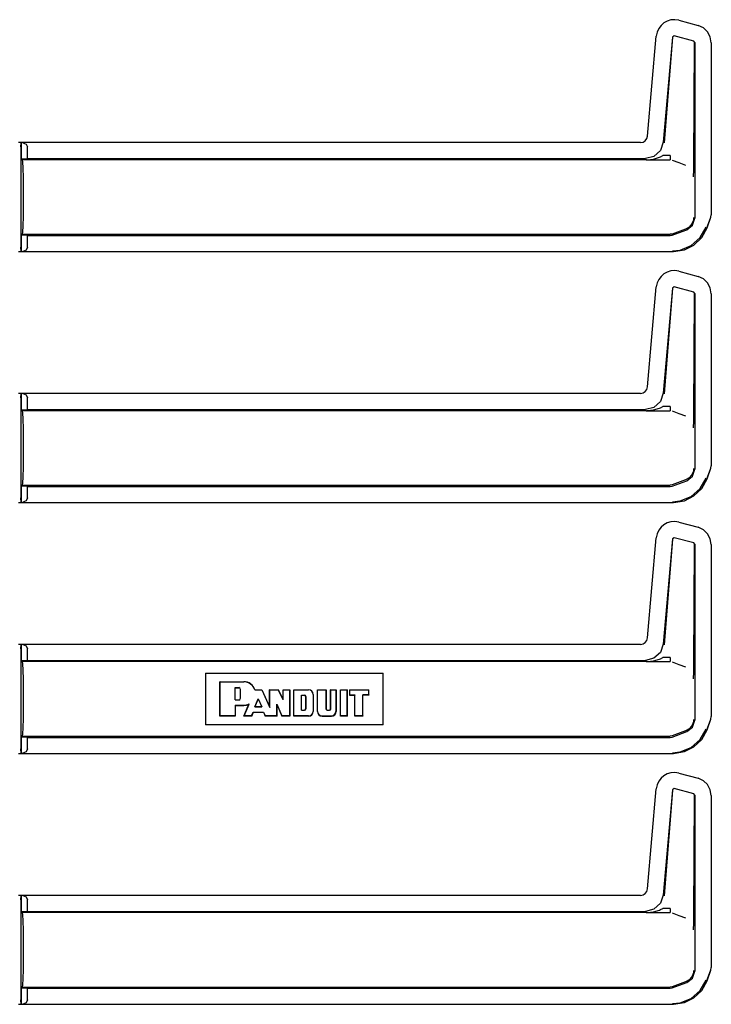
# Model space of a CAD drawing. Extents: x 15 to 62, y 5 to 131.
# Drawn here: x 57 to 62, y 37 to 43 of the extents above; entities that cross this region are included whole.
import ezdxf

# ---------------------------------------------------------------- set-up
doc = ezdxf.new("R2010")
doc.units = 0
doc.header["$MEASUREMENT"] = 0
doc.layers.add('TFR-TRI', color=7, linetype='CONTINUOUS')

msp = doc.modelspace()

# ---------------------------------------------------------------- linework, layer by layer
at = {"layer": 'TFR-TRI', "color": 113, "linetype": 'CONTINUOUS'}
for p, q in [((61.3229, 43.477), (61.2994, 43.464)), ((61.3492, 43.4848), (61.3229, 43.477)), ((61.3767, 43.4867), (61.3492, 43.4848)), ((61.4037, 43.4825), (61.3767, 43.4867)), ((61.4037, 43.4825), (61.538, 43.4465)), ((61.2527, 43.4007), (61.247, 43.3727)), ((61.264, 43.4256), (61.2527, 43.4007)), ((61.2797, 43.4467), (61.264, 43.4256)), ((61.2994, 43.464), (61.2797, 43.4467)), ((61.5757, 43.4293), (61.538, 43.4465)), ((61.6048, 43.4019), (61.5757, 43.4293)), ((61.6237, 43.3667), (61.6048, 43.4019)), ((61.186, 42.6755), (61.247, 43.3727)), ((61.3596, 43.3653), (61.2955, 42.6323)), ((61.3605, 43.364), (61.3006, 42.6268)), ((61.3722, 43.3741), (61.3596, 43.3653)), ((61.5082, 43.3376), (61.3722, 43.3741)), ((61.5156, 43.328), (61.5082, 43.3376)), ((61.5156, 43.328), (61.5156, 42.1014)), ((61.6306, 43.3259), (61.6237, 43.3667)), ((61.5092, 42.4875), (61.5144, 43.3271)), ((61.6306, 43.3259), (61.6306, 42.1263)), ((61.1547, 42.6335), (61.1699, 42.643)), ((61.1699, 42.643), (61.1808, 42.6574)), ((61.1808, 42.6574), (61.186, 42.6755)), ((61.1362, 42.6299), (56.797, 42.6299)), ((56.8144, 42.5989), (56.8157, 42.6288)), ((56.8144, 42.5989), (56.8144, 41.9012)), ((56.8157, 42.6288), (56.8162, 42.6292)), ((56.8162, 42.6292), (56.8164, 42.6292)), ((56.8162, 42.5168), (56.8162, 42.6292)), ((56.8283, 42.6288), (56.8164, 42.6292)), ((56.8164, 42.6292), (56.8164, 42.5168)), ((56.8283, 42.6288), (56.8504, 42.6197)), ((56.8504, 42.6197), (56.8594, 42.5989)), ((56.8594, 42.5182), (56.8594, 42.5989)), ((61.1362, 42.6299), (61.1547, 42.6335)), ((61.2754, 42.5745), (61.2304, 42.5332)), ((61.2955, 42.6323), (61.2754, 42.5745)), ((56.8162, 42.5168), (56.8164, 42.5168)), ((56.8247, 42.51), (56.8162, 42.5168)), ((56.8164, 42.5168), (56.8594, 42.5182)), ((56.828, 42.4948), (56.8247, 42.51)), ((61.1786, 42.51), (56.8247, 42.51)), ((56.8594, 42.5182), (61.1711, 42.5182)), ((61.2304, 42.5332), (61.1711, 42.5182)), ((61.177, 42.51), (61.3444, 42.51)), ((61.1786, 42.51), (61.1802, 42.51)), ((61.1802, 42.51), (61.1814, 42.51)), ((61.1814, 42.51), (61.1824, 42.51)), ((61.1821, 42.5101), (61.1821, 42.5101)), ((61.1821, 42.5101), (61.1822, 42.5101)), ((61.1821, 42.51), (61.1821, 42.5101)), ((61.1822, 42.51), (61.1821, 42.51)), ((61.1822, 42.5101), (61.1831, 42.5101)), ((61.1825, 42.51), (61.1822, 42.51)), ((61.1824, 42.51), (61.1827, 42.51)), ((61.183, 42.51), (61.1825, 42.51)), ((61.1827, 42.51), (61.183, 42.51)), ((61.183, 42.51), (61.3444, 42.51)), ((61.1831, 42.5101), (61.1842, 42.5101)), ((61.1842, 42.5101), (61.2274, 42.515)), ((61.2274, 42.515), (61.2687, 42.5273)), ((61.2687, 42.5273), (61.2761, 42.5305)), ((61.2761, 42.5305), (61.292, 42.5389)), ((61.3444, 42.5389), (61.292, 42.5389)), ((61.3444, 42.5389), (61.3444, 42.5183)), ((61.3444, 42.5183), (61.3444, 42.51)), ((61.3564, 42.5079), (61.404, 42.4905)), ((56.8309, 42.4515), (56.828, 42.4948)), ((56.8328, 42.3866), (56.8309, 42.4515)), ((61.404, 42.4905), (61.4513, 42.4732)), ((61.5078, 42.423), (61.5088, 42.4566)), ((61.5088, 42.4566), (61.5092, 42.4875)), ((56.8334, 42.31), (56.8328, 42.3866)), ((61.5064, 42.3902), (61.5065, 42.3923)), ((61.5064, 42.3899), (61.5064, 42.3902)), ((61.5065, 42.3923), (61.5071, 42.4063)), ((61.5071, 42.4063), (61.5078, 42.423)), ((56.8334, 42.19), (56.8334, 42.31)), ((56.8328, 42.1135), (56.8334, 42.19)), ((56.8309, 42.0486), (56.8328, 42.1135)), ((61.5002, 42.0527), (61.5156, 42.1014)), ((61.5073, 42.1051), (61.5055, 42.089)), ((61.5073, 42.1066), (61.5073, 42.1051)), ((61.5995, 42.0351), (61.6266, 42.1096)), ((61.6005, 42.0347), (61.6276, 42.1092)), ((61.6276, 42.1092), (61.6306, 42.1263)), ((56.828, 42.0053), (56.8309, 42.0486)), ((61.4514, 42.0267), (61.3564, 41.9921)), ((61.4514, 42.0267), (61.4515, 42.0268)), ((61.4763, 42.0409), (61.4515, 42.0268)), ((61.4597, 42.0216), (61.5002, 42.0527)), ((61.495, 42.0625), (61.4763, 42.0409)), ((61.5055, 42.089), (61.495, 42.0625)), ((61.5539, 41.9666), (61.5954, 42.0396)), ((61.5637, 41.9676), (61.6005, 42.0347)), ((56.8162, 41.9832), (56.8247, 41.99)), ((56.8164, 41.9832), (56.8162, 41.9832)), ((56.8162, 41.8708), (56.8162, 41.9832)), ((56.8164, 41.9832), (56.8164, 41.8708)), ((56.8594, 41.9818), (56.8164, 41.9832)), ((56.8247, 41.99), (56.828, 42.0053)), ((56.8247, 41.99), (61.3444, 41.99)), ((56.8594, 41.9818), (61.3444, 41.9818)), ((56.8594, 41.9012), (56.8594, 41.9818)), ((61.3564, 41.9921), (61.3444, 41.99)), ((61.3444, 41.9818), (61.3564, 41.9839)), ((61.3564, 41.9839), (61.4597, 42.0216)), ((61.4906, 41.9115), (61.5539, 41.9666)), ((61.5091, 41.9154), (61.5637, 41.9676)), ((56.8157, 41.8712), (56.8144, 41.9012)), ((56.8594, 41.9012), (56.8504, 41.8804)), ((61.4126, 41.8805), (61.4906, 41.9115)), ((61.4428, 41.8823), (61.5091, 41.9154)), ((56.797, 41.8701), (61.3657, 41.8701)), ((56.8162, 41.8708), (56.8157, 41.8712)), ((56.8164, 41.8708), (56.8162, 41.8708)), ((56.8164, 41.8708), (56.8283, 41.8712)), ((56.8504, 41.8804), (56.8283, 41.8712)), ((61.3608, 41.875), (61.4126, 41.8805)), ((61.3657, 41.8701), (61.4428, 41.8823)), ((61.2797, 41.6967), (61.264, 41.6756)), ((61.2994, 41.714), (61.2797, 41.6967)), ((61.3229, 41.727), (61.2994, 41.714)), ((61.3492, 41.7348), (61.3229, 41.727)), ((61.3767, 41.7367), (61.3492, 41.7348)), ((61.4037, 41.7325), (61.3767, 41.7367)), ((61.4037, 41.7325), (61.538, 41.6965)), ((61.5757, 41.6793), (61.538, 41.6965)), ((61.186, 40.9255), (61.247, 41.6227)), ((61.2527, 41.6507), (61.247, 41.6227)), ((61.264, 41.6756), (61.2527, 41.6507)), ((61.3596, 41.6153), (61.2955, 40.8823)), ((61.3605, 41.614), (61.3006, 40.8768)), ((61.3722, 41.6241), (61.3596, 41.6153)), ((61.5082, 41.5876), (61.3722, 41.6241)), ((61.6048, 41.6519), (61.5757, 41.6793)), ((61.6237, 41.6167), (61.6048, 41.6519)), ((61.6306, 41.5759), (61.6237, 41.6167)), ((61.5156, 41.578), (61.5082, 41.5876)), ((61.5092, 40.7375), (61.5144, 41.5771)), ((61.5156, 41.578), (61.5156, 40.3514)), ((61.6306, 41.5759), (61.6306, 40.3763)), ((61.1808, 40.9074), (61.186, 40.9255)), ((61.1362, 40.8799), (56.797, 40.8799)), ((56.8144, 40.8489), (56.8157, 40.8788)), ((56.8157, 40.8788), (56.8162, 40.8792)), ((56.8162, 40.7668), (56.8162, 40.8792)), ((56.8162, 40.8792), (56.8164, 40.8792)), ((56.8283, 40.8788), (56.8164, 40.8792)), ((56.8164, 40.8792), (56.8164, 40.7668)), ((56.8283, 40.8788), (56.8504, 40.8697)), ((56.8504, 40.8697), (56.8594, 40.8489)), ((61.1362, 40.8799), (61.1547, 40.8835)), ((61.1547, 40.8835), (61.1699, 40.893)), ((61.1699, 40.893), (61.1808, 40.9074)), ((61.2955, 40.8823), (61.2754, 40.8245)), ((56.8144, 40.8489), (56.8144, 40.1512)), ((56.8594, 40.7682), (56.8594, 40.8489)), ((61.2754, 40.8245), (61.2304, 40.7832)), ((61.2761, 40.7805), (61.292, 40.7889)), ((61.3444, 40.7889), (61.292, 40.7889)), ((61.3444, 40.7889), (61.3444, 40.7683)), ((56.8162, 40.7668), (56.8164, 40.7668)), ((56.8247, 40.76), (56.8162, 40.7668)), ((56.8164, 40.7668), (56.8594, 40.7682)), ((61.1786, 40.76), (56.8247, 40.76)), ((56.828, 40.7448), (56.8247, 40.76)), ((56.8309, 40.7015), (56.828, 40.7448)), ((56.8594, 40.7682), (61.1711, 40.7682)), ((61.2304, 40.7832), (61.1711, 40.7682)), ((61.177, 40.76), (61.3444, 40.76)), ((61.1786, 40.76), (61.1802, 40.76)), ((61.1802, 40.76), (61.1814, 40.76)), ((61.1814, 40.76), (61.1824, 40.76)), ((61.1821, 40.7601), (61.1821, 40.7601)), ((61.1821, 40.7601), (61.1822, 40.7601)), ((61.1821, 40.76), (61.1821, 40.7601)), ((61.1822, 40.76), (61.1821, 40.76)), ((61.1822, 40.7601), (61.1831, 40.7601)), ((61.1825, 40.76), (61.1822, 40.76)), ((61.1824, 40.76), (61.1827, 40.76)), ((61.183, 40.76), (61.1825, 40.76)), ((61.1827, 40.76), (61.183, 40.76)), ((61.183, 40.76), (61.3444, 40.76)), ((61.1831, 40.7601), (61.1842, 40.7601)), ((61.1842, 40.7601), (61.2274, 40.765)), ((61.2274, 40.765), (61.2687, 40.7773)), ((61.2687, 40.7773), (61.2761, 40.7805)), ((61.3444, 40.7683), (61.3444, 40.76)), ((61.3564, 40.7579), (61.404, 40.7405)), ((61.404, 40.7405), (61.4513, 40.7232)), ((61.5088, 40.7066), (61.5092, 40.7375)), ((56.8328, 40.6366), (56.8309, 40.7015)), ((61.5065, 40.6423), (61.5071, 40.6563)), ((61.5071, 40.6563), (61.5078, 40.673)), ((61.5078, 40.673), (61.5088, 40.7066)), ((56.8334, 40.56), (56.8328, 40.6366)), ((61.5064, 40.6402), (61.5065, 40.6423)), ((61.5064, 40.6399), (61.5064, 40.6402)), ((56.8334, 40.44), (56.8334, 40.56)), ((56.8328, 40.3635), (56.8334, 40.44)), ((61.6276, 40.3592), (61.6306, 40.3763)), ((56.8309, 40.2986), (56.8328, 40.3635)), ((61.495, 40.3125), (61.4763, 40.2909)), ((61.5055, 40.339), (61.495, 40.3125)), ((61.5002, 40.3027), (61.5156, 40.3514)), ((61.5073, 40.3551), (61.5055, 40.339)), ((61.5073, 40.3566), (61.5073, 40.3551)), ((61.5995, 40.2851), (61.6266, 40.3596)), ((61.6005, 40.2847), (61.6276, 40.3592)), ((56.8162, 40.2332), (56.8247, 40.24)), ((56.8247, 40.24), (56.828, 40.2553)), ((56.8247, 40.24), (61.3444, 40.24)), ((56.828, 40.2553), (56.8309, 40.2986)), ((61.3564, 40.2421), (61.3444, 40.24)), ((61.4514, 40.2767), (61.3564, 40.2421)), ((61.3564, 40.2339), (61.4597, 40.2716)), ((61.4514, 40.2767), (61.4515, 40.2768)), ((61.4763, 40.2909), (61.4515, 40.2768)), ((61.4597, 40.2716), (61.5002, 40.3027)), ((61.5539, 40.2166), (61.5954, 40.2896)), ((61.5637, 40.2176), (61.6005, 40.2847)), ((56.8164, 40.2332), (56.8162, 40.2332)), ((56.8162, 40.1208), (56.8162, 40.2332)), ((56.8594, 40.2318), (56.8164, 40.2332)), ((56.8164, 40.2332), (56.8164, 40.1208)), ((56.8594, 40.2318), (61.3444, 40.2318)), ((56.8594, 40.1512), (56.8594, 40.2318)), ((61.3444, 40.2318), (61.3564, 40.2339)), ((61.4906, 40.1615), (61.5539, 40.2166)), ((61.5091, 40.1654), (61.5637, 40.2176)), ((56.797, 40.1201), (61.3657, 40.1201)), ((56.8157, 40.1212), (56.8144, 40.1512)), ((56.8162, 40.1208), (56.8157, 40.1212)), ((56.8164, 40.1208), (56.8162, 40.1208)), ((56.8164, 40.1208), (56.8283, 40.1212)), ((56.8504, 40.1304), (56.8283, 40.1212)), ((56.8594, 40.1512), (56.8504, 40.1304)), ((61.3608, 40.125), (61.4126, 40.1305)), ((61.3657, 40.1201), (61.4428, 40.1323)), ((61.4126, 40.1305), (61.4906, 40.1615)), ((61.4428, 40.1323), (61.5091, 40.1654)), ((61.2994, 39.964), (61.2797, 39.9467)), ((61.3229, 39.977), (61.2994, 39.964)), ((61.3492, 39.9848), (61.3229, 39.977)), ((61.3767, 39.9867), (61.3492, 39.9848)), ((61.4037, 39.9825), (61.3767, 39.9867)), ((61.4037, 39.9825), (61.538, 39.9465)), ((61.2527, 39.9007), (61.247, 39.8727)), ((61.264, 39.9256), (61.2527, 39.9007)), ((61.2797, 39.9467), (61.264, 39.9256)), ((61.5757, 39.9293), (61.538, 39.9465)), ((61.6048, 39.9019), (61.5757, 39.9293)), ((61.6237, 39.8667), (61.6048, 39.9019)), ((61.186, 39.1755), (61.247, 39.8727)), ((61.3596, 39.8653), (61.2955, 39.1323)), ((61.3605, 39.864), (61.3006, 39.1268)), ((61.3722, 39.8741), (61.3596, 39.8653)), ((61.5082, 39.8376), (61.3722, 39.8741)), ((61.5156, 39.828), (61.5082, 39.8376)), ((61.5092, 38.9875), (61.5144, 39.8271)), ((61.5156, 39.828), (61.5156, 38.6014)), ((61.6306, 39.8259), (61.6237, 39.8667)), ((61.6306, 39.8259), (61.6306, 38.6263)), ((61.1547, 39.1335), (61.1699, 39.143)), ((61.1699, 39.143), (61.1808, 39.1574)), ((61.1808, 39.1574), (61.186, 39.1755)), ((61.1362, 39.1299), (56.797, 39.1299)), ((56.8144, 39.0989), (56.8157, 39.1288)), ((56.8144, 39.0989), (56.8144, 38.4012)), ((56.8157, 39.1288), (56.8162, 39.1292)), ((56.8162, 39.1292), (56.8164, 39.1292)), ((56.8162, 39.0168), (56.8162, 39.1292)), ((56.8164, 39.1292), (56.8164, 39.0168)), ((56.8283, 39.1288), (56.8164, 39.1292)), ((56.8283, 39.1288), (56.8504, 39.1197)), ((56.8504, 39.1197), (56.8594, 39.0989)), ((56.8594, 39.0182), (56.8594, 39.0989)), ((61.1362, 39.1299), (61.1547, 39.1335)), ((61.2754, 39.0745), (61.2304, 39.0332)), ((61.2955, 39.1323), (61.2754, 39.0745)), ((56.8162, 39.0168), (56.8164, 39.0168)), ((56.8247, 39.01), (56.8162, 39.0168)), ((56.8164, 39.0168), (56.8594, 39.0182)), ((61.1786, 39.01), (56.8247, 39.01)), ((56.828, 38.9948), (56.8247, 39.01)), ((56.8594, 39.0182), (61.1711, 39.0182)), ((61.2304, 39.0332), (61.1711, 39.0182)), ((61.177, 39.01), (61.3444, 39.01)), ((61.1786, 39.01), (61.1802, 39.01)), ((61.1802, 39.01), (61.1814, 39.01)), ((61.1814, 39.01), (61.1824, 39.01)), ((61.1821, 39.0101), (61.1821, 39.0101)), ((61.1821, 39.0101), (61.1822, 39.0101)), ((61.1821, 39.01), (61.1821, 39.0101)), ((61.1822, 39.01), (61.1821, 39.01)), ((61.1822, 39.0101), (61.1831, 39.0101)), ((61.1825, 39.01), (61.1822, 39.01)), ((61.1824, 39.01), (61.1827, 39.01)), ((61.183, 39.01), (61.1825, 39.01)), ((61.1827, 39.01), (61.183, 39.01)), ((61.183, 39.01), (61.3444, 39.01)), ((61.1831, 39.0101), (61.1842, 39.0101)), ((61.1842, 39.0101), (61.2274, 39.015)), ((61.2274, 39.015), (61.2687, 39.0273)), ((61.2687, 39.0273), (61.2761, 39.0305)), ((61.2761, 39.0305), (61.292, 39.0389)), ((61.3444, 39.0389), (61.292, 39.0389)), ((61.3444, 39.0389), (61.3444, 39.0183)), ((61.3444, 39.0183), (61.3444, 39.01)), ((61.3564, 39.0079), (61.404, 38.9905)), ((56.8309, 38.9515), (56.828, 38.9948)), ((56.8328, 38.8866), (56.8309, 38.9515)), ((61.404, 38.9905), (61.4513, 38.9732)), ((61.5078, 38.923), (61.5088, 38.9566)), ((61.5088, 38.9566), (61.5092, 38.9875)), ((56.8334, 38.81), (56.8328, 38.8866)), ((58.1022, 38.93), (59.3409, 38.93)), ((58.1022, 38.93), (58.1022, 38.57)), ((58.2022, 38.87), (58.3688, 38.87)), ((58.2022, 38.63), (58.2022, 38.87)), ((58.2032, 38.869), (58.2022, 38.87)), ((58.2032, 38.6311), (58.2032, 38.869)), ((58.2032, 38.869), (58.3688, 38.869)), ((59.3409, 38.57), (59.3409, 38.93)), ((61.5064, 38.8902), (61.5065, 38.8923)), ((61.5064, 38.8899), (61.5064, 38.8902)), ((61.5065, 38.8923), (61.5071, 38.9063)), ((61.5071, 38.9063), (61.5078, 38.923)), ((56.8334, 38.69), (56.8334, 38.81)), ((58.309, 38.8289), (58.31, 38.8278)), ((58.309, 38.7424), (58.309, 38.8289)), ((58.309, 38.8289), (58.3335, 38.8289)), ((58.31, 38.7434), (58.31, 38.8278)), ((58.31, 38.8278), (58.3335, 38.8278)), ((58.3452, 38.7551), (58.3452, 38.8161)), ((58.3462, 38.7551), (58.3462, 38.8161)), ((58.4462, 38.8127), (58.4469, 38.8138)), ((58.4462, 38.8127), (58.4484, 38.8127)), ((58.4469, 38.8138), (58.4955, 38.8138)), ((58.4484, 38.8127), (58.4948, 38.8127)), ((58.4948, 38.8127), (58.4955, 38.8138)), ((58.4948, 38.8127), (58.5503, 38.6893)), ((58.4955, 38.8138), (58.5492, 38.6942)), ((58.5492, 38.6942), (58.5492, 38.8138)), ((58.5503, 38.8127), (58.5492, 38.8138)), ((58.5492, 38.8138), (58.6107, 38.8138)), ((58.5503, 38.8127), (58.61, 38.8127)), ((58.5503, 38.6893), (58.5503, 38.8127)), ((58.61, 38.8127), (58.6107, 38.8138)), ((58.6441, 38.7426), (58.61, 38.8127)), ((58.643, 38.7472), (58.6107, 38.8138)), ((58.643, 38.8138), (58.6899, 38.8138)), ((58.643, 38.7472), (58.643, 38.8138)), ((58.6441, 38.8127), (58.643, 38.8138)), ((58.6441, 38.8127), (58.6889, 38.8127)), ((58.6441, 38.7426), (58.6441, 38.8127)), ((58.6889, 38.8127), (58.6899, 38.8138)), ((58.6889, 38.8127), (58.6889, 38.6311)), ((58.6899, 38.8138), (58.6899, 38.63)), ((58.7181, 38.63), (58.7181, 38.8138)), ((58.7191, 38.8127), (58.7181, 38.8138)), ((58.7181, 38.8138), (58.8212, 38.8138)), ((58.7191, 38.6311), (58.7191, 38.8127)), ((58.7191, 38.8127), (58.8212, 38.8127)), ((58.8822, 38.8138), (58.9429, 38.8138)), ((58.8832, 38.8127), (58.8822, 38.8138)), ((58.8822, 38.6628), (58.8822, 38.8138)), ((58.8832, 38.8127), (58.9418, 38.8127)), ((58.8832, 38.6628), (58.8832, 38.8127)), ((58.9418, 38.8127), (58.9429, 38.8138)), ((58.9418, 38.8127), (58.9418, 38.6816)), ((58.9429, 38.8138), (58.9429, 38.6816)), ((58.9759, 38.8127), (58.9749, 38.8138)), ((58.9749, 38.6816), (58.9749, 38.8138)), ((58.9749, 38.8138), (59.0132, 38.8138)), ((58.9759, 38.8127), (59.0122, 38.8127)), ((58.9759, 38.6816), (58.9759, 38.8127)), ((59.0122, 38.8127), (59.0132, 38.8138)), ((59.0122, 38.8127), (59.0122, 38.6628)), ((59.0132, 38.8138), (59.0132, 38.6628)), ((59.0429, 38.63), (59.0429, 38.8138)), ((59.0439, 38.8127), (59.0429, 38.8138)), ((59.0429, 38.8138), (59.0921, 38.8138)), ((59.0439, 38.8127), (59.0911, 38.8127)), ((59.0439, 38.6311), (59.0439, 38.8127)), ((59.0911, 38.8127), (59.0921, 38.8138)), ((59.0911, 38.6311), (59.0911, 38.8127)), ((59.0921, 38.63), (59.0921, 38.8138)), ((59.1062, 38.8138), (59.2422, 38.8138)), ((59.1072, 38.8127), (59.1062, 38.8138)), ((59.1062, 38.8138), (59.1062, 38.7762)), ((59.1072, 38.8127), (59.2411, 38.8127)), ((59.1072, 38.8127), (59.1072, 38.7773)), ((59.2411, 38.8127), (59.2422, 38.8138)), ((59.2411, 38.7773), (59.2411, 38.8127)), ((59.2422, 38.7762), (59.2422, 38.8138)), ((58.309, 38.7424), (58.31, 38.7434)), ((58.309, 38.7424), (58.3335, 38.7424)), ((58.31, 38.7434), (58.3335, 38.7434)), ((58.4458, 38.6952), (58.4705, 38.7508)), ((58.4474, 38.6963), (58.4705, 38.7482)), ((58.4705, 38.7508), (58.4955, 38.6952)), ((58.4705, 38.7508), (58.4705, 38.7482)), ((58.4705, 38.7482), (58.4939, 38.6963)), ((58.6441, 38.7426), (58.643, 38.7472)), ((58.7714, 38.7764), (58.7724, 38.7754)), ((58.7714, 38.6712), (58.7714, 38.7764)), ((58.7714, 38.7764), (58.7912, 38.7764)), ((58.7724, 38.6722), (58.7724, 38.7754)), ((58.7724, 38.7754), (58.7912, 38.7754)), ((58.8005, 38.766), (58.8005, 38.6816)), ((58.8016, 38.766), (58.8016, 38.6816)), ((58.853, 38.7809), (58.853, 38.6628)), ((58.8541, 38.7809), (58.8541, 38.6628)), ((59.1072, 38.7773), (59.1062, 38.7762)), ((59.1062, 38.7762), (59.1437, 38.7762)), ((59.1072, 38.7773), (59.1448, 38.7773)), ((59.1448, 38.7773), (59.1437, 38.7762)), ((59.1437, 38.63), (59.1437, 38.7762)), ((59.1448, 38.6311), (59.1448, 38.7773)), ((59.1989, 38.7773), (59.2, 38.7762)), ((59.1989, 38.6311), (59.1989, 38.7773)), ((59.2411, 38.7773), (59.1989, 38.7773)), ((59.2, 38.63), (59.2, 38.7762)), ((59.2422, 38.7762), (59.2, 38.7762)), ((59.2411, 38.7773), (59.2422, 38.7762)), ((56.8328, 38.6135), (56.8334, 38.69)), ((58.309, 38.706), (58.3688, 38.706)), ((58.309, 38.706), (58.31, 38.7049)), ((58.309, 38.706), (58.309, 38.6311)), ((58.31, 38.7049), (58.3688, 38.7049)), ((58.31, 38.7049), (58.31, 38.63)), ((58.3705, 38.63), (58.405, 38.7134)), ((58.372, 38.6311), (58.4059, 38.7126)), ((58.4009, 38.7126), (58.403, 38.713)), ((58.403, 38.713), (58.404, 38.7132)), ((58.404, 38.7132), (58.405, 38.7134)), ((58.4059, 38.7126), (58.405, 38.7134)), ((58.4458, 38.6952), (58.4474, 38.6963)), ((58.4458, 38.6952), (58.4955, 38.6952)), ((58.4474, 38.6963), (58.4939, 38.6963)), ((58.4955, 38.6952), (58.4939, 38.6963)), ((58.5503, 38.6893), (58.5492, 38.6942)), ((58.5998, 38.7133), (58.6353, 38.6311)), ((58.5998, 38.7133), (58.6008, 38.7082)), ((58.5998, 38.6311), (58.5998, 38.7133)), ((58.6008, 38.7082), (58.6346, 38.63)), ((58.6008, 38.63), (58.6008, 38.7082)), ((58.7714, 38.6712), (58.7724, 38.6722)), ((58.7714, 38.6712), (58.7912, 38.6712)), ((58.7724, 38.6722), (58.7912, 38.6722)), ((58.9523, 38.6722), (58.9655, 38.6722)), ((58.9523, 38.6712), (58.9655, 38.6712)), ((56.8309, 38.5486), (56.8328, 38.6135)), ((58.2032, 38.6311), (58.2022, 38.63)), ((58.31, 38.63), (58.2022, 38.63)), ((58.309, 38.6311), (58.2032, 38.6311)), ((58.309, 38.6311), (58.31, 38.63)), ((58.372, 38.6311), (58.3705, 38.63)), ((58.4246, 38.63), (58.3705, 38.63)), ((58.424, 38.6311), (58.372, 38.6311)), ((58.424, 38.6311), (58.4352, 38.6576)), ((58.424, 38.6311), (58.4246, 38.63)), ((58.4246, 38.63), (58.4359, 38.6565)), ((58.4352, 38.6576), (58.5063, 38.6576)), ((58.4352, 38.6576), (58.4359, 38.6565)), ((58.4359, 38.6565), (58.5057, 38.6565)), ((58.5063, 38.6576), (58.5057, 38.6565)), ((58.5057, 38.6565), (58.5186, 38.63)), ((58.5063, 38.6576), (58.5193, 38.6311)), ((58.5193, 38.6311), (58.5186, 38.63)), ((58.6008, 38.63), (58.5186, 38.63)), ((58.5998, 38.6311), (58.5193, 38.6311)), ((58.5998, 38.6311), (58.6008, 38.63)), ((58.6353, 38.6311), (58.6346, 38.63)), ((58.6899, 38.63), (58.6346, 38.63)), ((58.6889, 38.6311), (58.6353, 38.6311)), ((58.6889, 38.6311), (58.6899, 38.63)), ((58.7191, 38.6311), (58.7181, 38.63)), ((58.8212, 38.63), (58.7181, 38.63)), ((58.8212, 38.6311), (58.7191, 38.6311)), ((58.915, 38.6311), (58.9804, 38.6311)), ((58.915, 38.63), (58.9804, 38.63)), ((59.0439, 38.6311), (59.0429, 38.63)), ((59.0921, 38.63), (59.0429, 38.63)), ((59.0911, 38.6311), (59.0439, 38.6311)), ((59.0911, 38.6311), (59.0921, 38.63)), ((59.1448, 38.6311), (59.1437, 38.63)), ((59.2, 38.63), (59.1437, 38.63)), ((59.1989, 38.6311), (59.1448, 38.6311)), ((59.1989, 38.6311), (59.2, 38.63)), ((61.5002, 38.5527), (61.5156, 38.6014)), ((61.5073, 38.6051), (61.5055, 38.589)), ((61.5073, 38.6066), (61.5073, 38.6051)), ((61.5995, 38.5351), (61.6266, 38.6096)), ((61.6005, 38.5347), (61.6276, 38.6092)), ((61.6276, 38.6092), (61.6306, 38.6263)), ((56.828, 38.5053), (56.8309, 38.5486)), ((59.3409, 38.57), (58.1022, 38.57)), ((61.4514, 38.5267), (61.3564, 38.4921)), ((61.3564, 38.4839), (61.4597, 38.5216)), ((61.4514, 38.5267), (61.4515, 38.5268)), ((61.4763, 38.5409), (61.4515, 38.5268)), ((61.4597, 38.5216), (61.5002, 38.5527)), ((61.495, 38.5625), (61.4763, 38.5409)), ((61.5055, 38.589), (61.495, 38.5625)), ((61.5539, 38.4666), (61.5954, 38.5396)), ((61.5637, 38.4676), (61.6005, 38.5347)), ((56.8162, 38.4832), (56.8247, 38.49)), ((56.8162, 38.3708), (56.8162, 38.4832)), ((56.8164, 38.4832), (56.8162, 38.4832)), ((56.8164, 38.4832), (56.8164, 38.3708)), ((56.8594, 38.4818), (56.8164, 38.4832)), ((56.8247, 38.49), (56.828, 38.5053)), ((56.8247, 38.49), (61.3444, 38.49)), ((56.8594, 38.4818), (61.3444, 38.4818)), ((56.8594, 38.4012), (56.8594, 38.4818)), ((61.3564, 38.4921), (61.3444, 38.49)), ((61.3444, 38.4818), (61.3564, 38.4839)), ((61.4906, 38.4115), (61.5539, 38.4666)), ((61.5091, 38.4154), (61.5637, 38.4676)), ((56.8157, 38.3712), (56.8144, 38.4012)), ((56.8594, 38.4012), (56.8504, 38.3804)), ((61.4126, 38.3805), (61.4906, 38.4115)), ((61.4428, 38.3823), (61.5091, 38.4154)), ((56.797, 38.3701), (61.3657, 38.3701)), ((56.8162, 38.3708), (56.8157, 38.3712)), ((56.8164, 38.3708), (56.8162, 38.3708)), ((56.8164, 38.3708), (56.8283, 38.3712)), ((56.8504, 38.3804), (56.8283, 38.3712)), ((61.3608, 38.375), (61.4126, 38.3805)), ((61.3657, 38.3701), (61.4428, 38.3823)), ((61.2797, 38.1967), (61.264, 38.1756)), ((61.2994, 38.214), (61.2797, 38.1967)), ((61.3229, 38.227), (61.2994, 38.214)), ((61.3492, 38.2348), (61.3229, 38.227)), ((61.3767, 38.2367), (61.3492, 38.2348)), ((61.4037, 38.2325), (61.3767, 38.2367)), ((61.4037, 38.2325), (61.538, 38.1965)), ((61.5757, 38.1793), (61.538, 38.1965)), ((61.6048, 38.1519), (61.5757, 38.1793)), ((61.186, 37.4255), (61.247, 38.1227)), ((61.2527, 38.1507), (61.247, 38.1227)), ((61.264, 38.1756), (61.2527, 38.1507)), ((61.3596, 38.1153), (61.2955, 37.3823)), ((61.3605, 38.114), (61.3006, 37.3768)), ((61.3722, 38.1241), (61.3596, 38.1153)), ((61.5082, 38.0876), (61.3722, 38.1241)), ((61.6237, 38.1167), (61.6048, 38.1519)), ((61.6306, 38.0759), (61.6237, 38.1167)), ((61.5156, 38.078), (61.5082, 38.0876)), ((61.5092, 37.2375), (61.5144, 38.0771)), ((61.5156, 38.078), (61.5156, 36.8514)), ((61.6306, 38.0759), (61.6306, 36.8763)), ((61.1808, 37.4074), (61.186, 37.4255)), ((61.1362, 37.3799), (56.797, 37.3799)), ((56.8144, 37.3489), (56.8157, 37.3788)), ((56.8157, 37.3788), (56.8162, 37.3792)), ((56.8162, 37.3792), (56.8164, 37.3792)), ((56.8162, 37.2668), (56.8162, 37.3792)), ((56.8164, 37.3792), (56.8164, 37.2668)), ((56.8283, 37.3788), (56.8164, 37.3792)), ((56.8283, 37.3788), (56.8504, 37.3697)), ((56.8504, 37.3697), (56.8594, 37.3489)), ((61.1362, 37.3799), (61.1547, 37.3835)), ((61.1547, 37.3835), (61.1699, 37.393)), ((61.1699, 37.393), (61.1808, 37.4074)), ((61.2955, 37.3823), (61.2754, 37.3245)), ((56.8144, 37.3489), (56.8144, 36.6512)), ((56.8594, 37.2682), (56.8594, 37.3489)), ((61.2754, 37.3245), (61.2304, 37.2832)), ((61.2761, 37.2805), (61.292, 37.2889)), ((61.3444, 37.2889), (61.292, 37.2889)), ((61.3444, 37.2889), (61.3444, 37.2683)), ((56.8162, 37.2668), (56.8164, 37.2668)), ((56.8247, 37.26), (56.8162, 37.2668)), ((56.8164, 37.2668), (56.8594, 37.2682)), ((61.1786, 37.26), (56.8247, 37.26)), ((56.828, 37.2448), (56.8247, 37.26)), ((56.8309, 37.2015), (56.828, 37.2448)), ((56.8594, 37.2682), (61.1711, 37.2682)), ((61.2304, 37.2832), (61.1711, 37.2682)), ((61.177, 37.26), (61.3444, 37.26)), ((61.1786, 37.26), (61.1802, 37.26)), ((61.1802, 37.26), (61.1814, 37.26)), ((61.1814, 37.26), (61.1824, 37.26)), ((61.1821, 37.26), (61.1821, 37.2601)), ((61.1821, 37.2601), (61.1821, 37.2601)), ((61.1821, 37.2601), (61.1822, 37.2601)), ((61.1822, 37.26), (61.1821, 37.26)), ((61.1822, 37.2601), (61.1831, 37.2601)), ((61.1825, 37.26), (61.1822, 37.26)), ((61.1824, 37.26), (61.1827, 37.26)), ((61.183, 37.26), (61.1825, 37.26)), ((61.1827, 37.26), (61.183, 37.26)), ((61.183, 37.26), (61.3444, 37.26)), ((61.1831, 37.2601), (61.1842, 37.2601)), ((61.1842, 37.2601), (61.2274, 37.265)), ((61.2274, 37.265), (61.2687, 37.2773)), ((61.2687, 37.2773), (61.2761, 37.2805)), ((61.3444, 37.2683), (61.3444, 37.26)), ((61.3564, 37.2579), (61.404, 37.2405)), ((61.404, 37.2405), (61.4513, 37.2232)), ((61.5088, 37.2066), (61.5092, 37.2375)), ((56.8328, 37.1366), (56.8309, 37.2015)), ((61.5065, 37.1423), (61.5071, 37.1563)), ((61.5071, 37.1563), (61.5078, 37.173)), ((61.5078, 37.173), (61.5088, 37.2066)), ((56.8334, 37.06), (56.8328, 37.1366)), ((61.5064, 37.1402), (61.5065, 37.1423)), ((61.5064, 37.1399), (61.5064, 37.1402)), ((56.8334, 36.94), (56.8334, 37.06)), ((56.8328, 36.8635), (56.8334, 36.94)), ((61.6276, 36.8592), (61.6306, 36.8763)), ((56.8309, 36.7986), (56.8328, 36.8635)), ((61.495, 36.8125), (61.4763, 36.7909)), ((61.5055, 36.839), (61.495, 36.8125)), ((61.5002, 36.8027), (61.5156, 36.8514)), ((61.5073, 36.8551), (61.5055, 36.839)), ((61.5073, 36.8566), (61.5073, 36.8551)), ((61.5995, 36.7851), (61.6266, 36.8596)), ((61.6005, 36.7847), (61.6276, 36.8592)), ((56.8162, 36.7332), (56.8247, 36.74)), ((56.8247, 36.74), (56.828, 36.7553)), ((56.8247, 36.74), (61.3444, 36.74)), ((56.828, 36.7553), (56.8309, 36.7986)), ((61.3564, 36.7421), (61.3444, 36.74)), ((61.4514, 36.7767), (61.3564, 36.7421)), ((61.3564, 36.7339), (61.4597, 36.7716)), ((61.4514, 36.7767), (61.4515, 36.7768)), ((61.4763, 36.7909), (61.4515, 36.7768)), ((61.4597, 36.7716), (61.5002, 36.8027)), ((61.5539, 36.7166), (61.5954, 36.7896)), ((61.5637, 36.7176), (61.6005, 36.7847)), ((56.8164, 36.7332), (56.8162, 36.7332)), ((56.8162, 36.6208), (56.8162, 36.7332)), ((56.8164, 36.7332), (56.8164, 36.6208)), ((56.8594, 36.7318), (56.8164, 36.7332)), ((56.8594, 36.7318), (61.3444, 36.7318)), ((56.8594, 36.6512), (56.8594, 36.7318)), ((61.3444, 36.7318), (61.3564, 36.7339)), ((61.4906, 36.6615), (61.5539, 36.7166)), ((61.5091, 36.6654), (61.5637, 36.7176)), ((56.797, 36.6201), (61.3657, 36.6201)), ((56.8157, 36.6212), (56.8144, 36.6512)), ((56.8162, 36.6208), (56.8157, 36.6212)), ((56.8164, 36.6208), (56.8162, 36.6208)), ((56.8164, 36.6208), (56.8283, 36.6212)), ((56.8504, 36.6304), (56.8283, 36.6212)), ((56.8594, 36.6512), (56.8504, 36.6304)), ((61.3608, 36.625), (61.4126, 36.6305)), ((61.3657, 36.6201), (61.4428, 36.6323)), ((61.4126, 36.6305), (61.4906, 36.6615)), ((61.4428, 36.6323), (61.5091, 36.6654))]:
    msp.add_line(p, q, dxfattribs=at)
for centre, radius, start, end in [((58.3687, 38.7875), 0.0825, 18.55297, 89.89002), ((58.3687, 38.7875), 0.0815, 18.02407, 89.89002), ((58.3335, 38.8161), 0.0128, 0, 90), ((58.3335, 38.8161), 0.0117, 0, 90), ((58.8212, 38.7809), 0.0328, 0, 90), ((58.8212, 38.7809), 0.0318, 0, 90), ((58.3335, 38.7551), 0.0128, 270, 0), ((58.3335, 38.7551), 0.0117, 270, 0), ((58.7912, 38.766), 0.0104, 0, 90), ((58.7912, 38.766), 0.00938, 0, 90), ((58.3687, 38.7875), 0.0825, 270.10998, 296.1393), ((58.3687, 38.7875), 0.0815, 270.11139, 293.27003), ((58.7912, 38.6816), 0.00938, 270, 0), ((58.7912, 38.6816), 0.0104, 270, 0), ((58.8212, 38.6628), 0.0318, 270, 0), ((58.8212, 38.6628), 0.0328, 270, 0), ((58.915, 38.6628), 0.0328, 180, 270), ((58.915, 38.6628), 0.0318, 180, 270), ((58.9523, 38.6816), 0.0104, 180, 270), ((58.9523, 38.6816), 0.00938, 180, 270), ((58.9655, 38.6816), 0.0104, 270, 0), ((58.9655, 38.6816), 0.00938, 270, 0), ((58.9804, 38.6628), 0.0328, 270, 0), ((58.9804, 38.6628), 0.0318, 270, 0)]:
    msp.add_arc(centre, radius, start, end, dxfattribs=at)

doc.saveas('drawing.dxf')
